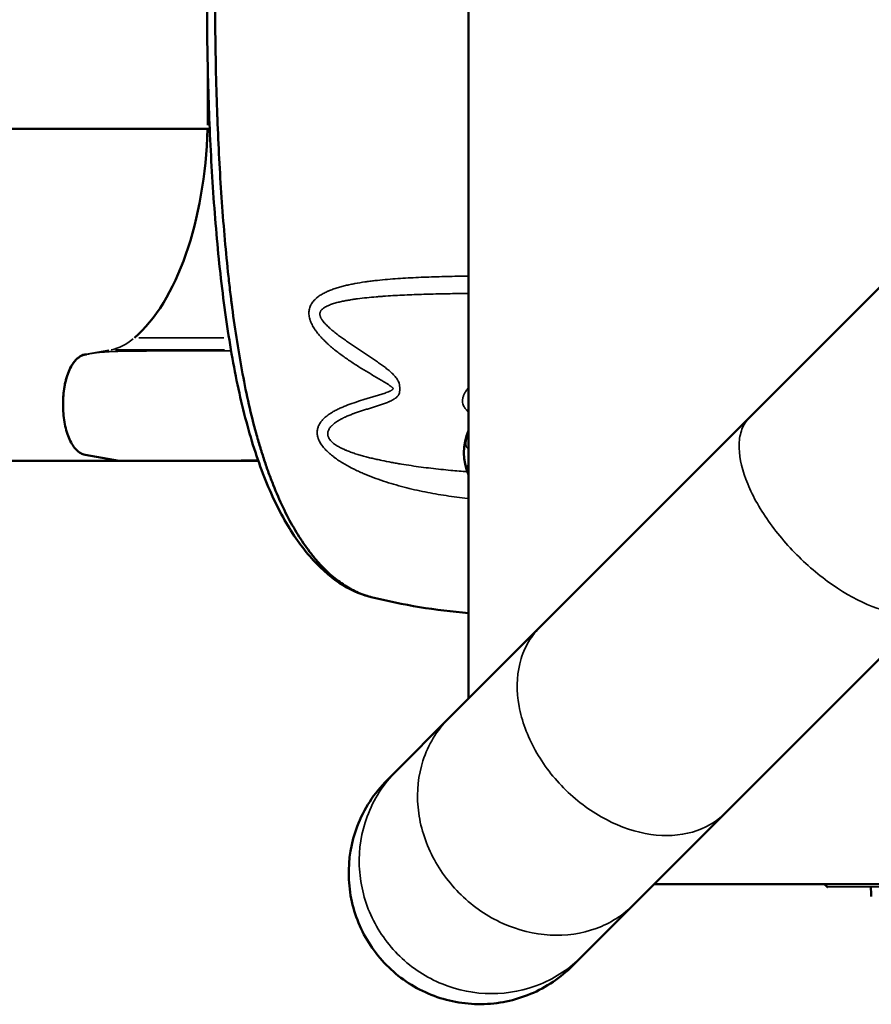
# Model space of a CAD drawing. Units: millimetres. Extents: x -225 to 11253, y -52 to 10158.
# Drawn here: x 2524 to 3055, y -52 to 562 of the extents above; entities that cross this region are included whole.
import ezdxf

# ---------------------------------------------------------------- set-up
doc = ezdxf.new("R2010")
doc.units = ezdxf.units.MM
doc.header["$LTSCALE"] = 25
doc.layers.add('MD_Visible', color=7, linetype='Continuous', lineweight=50)
doc.layers.add('MD_Visible Narrow', color=7, linetype='Continuous', lineweight=35)
doc.dimstyles.new('DİLARA 5', dxfattribs={"dimtxt": 250, "dimasz": 100, "dimexe": 0, "dimexo": 100, "dimgap": 50, "dimtad": 2, "dimdec": 0, "dimlfac": 0.1, "dimrnd": 5, "dimtxsty": 'Standard', "dimcen": 0, "dimse1": 1, "dimse2": 1, "dimclrd": 256, "dimadec": 0, "dimazin": 0, "dimtfac": 1, "dimtdec": 0, "dimtix": 1, "dimtmove": 0, "dimatfit": 3, "dimfxl": 1, "dimarcsym": 0})

# ---------------------------------------------------------------- blocks, each defined once
blk = doc.blocks.new('CustomObjectsInViewport8_0')
at = {"layer": 'MD_Visible'}
for p, q in [((2803.46, 1006.98), (2803.46, 138.46)), ((2640.65, 493.46), (963.54, 493.46)), ((2640.65, 493.46), (2642.07, 493.46)), ((2978.5, 313.51), (3134.37, 469.38)), ((2550.65, 323.09), (2550.65, 320.32)), ((2847.7, 182.7), (2978.5, 313.51)), ((2585.65, 286.7), (2564.34, 290.43)), ((2585.62, 286.71), (908.54, 286.71)), ((2963.37, 67.04), (3094.17, 197.84)), ((2790.84, 125.85), (2847.7, 182.7)), ((2758.44, 93.44), (2790.84, 125.85)), ((2752.69, 87.7), (2758.44, 93.44)), ((2906.51, 10.18), (2963.37, 67.04)), ((2919.13, 22.79), (3787.64, 22.79)), ((2874.1, -22.23), (2906.51, 10.18)), ((2868.36, -27.97), (2874.1, -22.23))]:
    blk.add_line(p, q, dxfattribs=at)
at = {"layer": 'MD_Visible', "extrusion": (0, 0, -1)}
for centre, radius, start, end in [((-2835.61, 291.71), 35, 336.71378, 23.28622), ((-2835.61, 575.37), 385, 274.79045, 283.95806)]:
    blk.add_arc(centre, radius, start, end, dxfattribs=at)
blk.add_ellipse((2565.76, 501.33), major_axis=(0, -150), ratio=0.5, start_param=4.76491, end_param=5.881141, dxfattribs=at)
at = {"layer": 'MD_Visible'}
blk.add_ellipse((2565.65, 323.09), major_axis=(0, 30), ratio=0.5, start_param=0.087266, end_param=1.570919, dxfattribs=at)
for points, knots in [([(2742.67, 201.75), (2735.77, 203.48), (2729.09, 206.51), (2716.29, 215), (2710.15, 220.54), (2698.44, 234.09), (2692.89, 242.22), (2682.59, 260.85), (2677.84, 271.46), (2669.36, 294.73), (2665.62, 307.44), (2659.08, 334.68), (2656.26, 349.27), (2651.44, 379.85), (2649.42, 395.91), (2646.06, 429.01), (2644.7, 446.12), (2642.56, 480.94), (2641.77, 498.73), (2640.69, 534.53), (2640.41, 552.64), (2640.32, 588.73), (2640.52, 606.81), (2641.42, 642.5), (2642.11, 660.2), (2644.02, 694.78), (2645.24, 711.75), (2648.28, 744.58), (2650.11, 760.51), (2654.47, 791.01), (2657.03, 805.64), (2663.01, 833.26), (2666.46, 846.3), (2674.35, 870.45), (2678.84, 881.61), (2688.76, 901.66), (2694.22, 910.59), (2706.03, 925.96), (2712.41, 932.44), (2726.58, 943.03), (2734.51, 946.95), (2742.75, 949)], [0.016537, 0.016537, 0.016537, 0.016537, 5.103348, 5.103348, 10.383375, 10.383375, 15.904159, 15.904159, 21.554372, 21.554372, 27.210642, 27.210642, 32.862991, 32.862991, 38.45951, 38.45951, 43.987197, 43.987197, 49.450399, 49.450399, 54.87504, 54.87504, 60.278832, 60.278832, 65.682956, 65.682956, 71.101441, 71.101441, 76.554818, 76.554818, 82.067833, 82.067833, 87.647964, 87.647964, 93.288302, 93.288302, 98.946997, 98.946997, 104.601858, 104.601858, 110.677232, 110.677232, 110.677232, 110.677232]), ([(2742.75, 949), (2742.66, 948.98), (2742.57, 948.96), (2739.52, 948.18), (2736.6, 947.14), (2730.86, 944.52), (2728.03, 942.93), (2722.47, 939.22), (2719.74, 937.09), (2714.38, 932.3), (2711.75, 929.63), (2707.89, 925.22), (2706.62, 923.68), (2704.72, 921.27), (2704.1, 920.44), (2703.16, 919.19), (2702.69, 918.55), (2702.23, 917.9), (2701.92, 917.47), (2701.77, 917.25), (2699.15, 913.54), (2696.77, 909.81), (2692.18, 901.88), (2689.97, 897.68), (2685.72, 888.81), (2683.68, 884.15), (2680.76, 876.82), (2679.8, 874.31), (2677.94, 869.19), (2677.03, 866.58), (2674.37, 858.55), (2672.68, 852.96), (2670.98, 846.77), (2670.88, 846.4), (2670.68, 845.67), (2670.38, 844.57), (2669.7, 841.99), (2669.12, 839.76), (2668, 835.26), (2667.27, 832.21), (2665.15, 822.95), (2663.83, 816.6), (2661.36, 803.57), (2660.2, 796.88), (2658.04, 783.16), (2657.04, 776.13), (2655.16, 761.72), (2654.29, 754.34), (2653.44, 746.31), (2653.39, 745.84), (2653.29, 744.89), (2653.24, 744.41), (2653.09, 742.99), (2652.8, 740.13), (2652.52, 737.26), (2651.96, 731.51), (2651.61, 727.65), (2650.61, 716.01), (2650, 708.16), (2648.91, 692.29), (2648.43, 684.26), (2647.56, 668.03), (2647.19, 659.83), (2646.54, 643.25), (2646.28, 634.87), (2646.03, 625.33), (2646.01, 624.27), (2645.96, 622.15), (2645.88, 618.96), (2645.82, 615.78), (2645.7, 609.41), (2645.63, 605.17), (2645.47, 592.46), (2645.42, 584), (2645.42, 567.09), (2645.47, 558.65), (2645.68, 541.79), (2645.83, 533.37), (2646.15, 520.75), (2646.27, 516.55), (2646.47, 510.26), (2646.54, 508.16), (2646.65, 505.01), (2646.7, 503.44), (2646.76, 501.86), (2646.8, 500.82), (2646.82, 500.29), (2647.17, 491.39), (2647.54, 483.12), (2648.4, 466.79), (2648.89, 458.74), (2649.98, 442.85), (2650.58, 435.01), (2651.91, 419.55), (2652.64, 411.92), (2653.84, 400.64), (2654.25, 396.91), (2654.9, 391.35), (2655.13, 389.51), (2655.41, 387.21), (2655.47, 386.75), (2655.58, 385.83), (2655.75, 384.46), (2655.93, 383.09), (2656.99, 374.91), (2658, 367.84), (2660.16, 354.05), (2661.32, 347.35), (2663.79, 334.3), (2665.11, 327.96), (2667.92, 315.63), (2669.41, 309.65), (2671.8, 300.96), (2672.62, 298.1), (2673.68, 294.6), (2673.89, 293.9), (2674.21, 292.85), (2674.32, 292.51), (2674.53, 291.81), (2675.08, 290.09), (2675.63, 288.38), (2676.96, 284.34), (2677.88, 281.71), (2679.74, 276.56), (2680.7, 274.05), (2683.63, 266.68), (2685.67, 262.02), (2689.92, 253.15), (2692.12, 248.95), (2696.69, 241.04), (2699.06, 237.32), (2702.73, 232.1), (2703.97, 230.42), (2705.55, 228.4), (2705.87, 228), (2706.51, 227.21), (2706.83, 226.81), (2707.79, 225.65), (2708.43, 224.89), (2711.67, 221.19), (2714.31, 218.5), (2719.68, 213.69), (2722.41, 211.56), (2727.96, 207.84), (2730.78, 206.25), (2736.51, 203.63), (2739.41, 202.59), (2742.48, 201.8), (2742.61, 201.77), (2742.74, 201.74)], [0.1557868, 0.1557868, 0.1557868, 0.1557868, 0.15625, 0.15625, 0.171875, 0.171875, 0.1875, 0.1875, 0.203125, 0.203125, 0.21875, 0.21875, 0.2265625, 0.2265625, 0.2304688, 0.2304688, 0.2324219, 0.2333984, 0.2333984, 0.234375, 0.234375, 0.25, 0.25, 0.265625, 0.265625, 0.28125, 0.28125, 0.2890625, 0.2890625, 0.296875, 0.296875, 0.3125, 0.3125, 0.3134766, 0.3134766, 0.3144531, 0.3164063, 0.3203125, 0.3203125, 0.328125, 0.328125, 0.34375, 0.34375, 0.359375, 0.359375, 0.375, 0.375, 0.390625, 0.390625, 0.3916016, 0.3916016, 0.3925781, 0.3925781, 0.3945313, 0.3984375, 0.3984375, 0.40625, 0.40625, 0.421875, 0.421875, 0.4375, 0.4375, 0.453125, 0.453125, 0.46875, 0.46875, 0.4707031, 0.4707031, 0.4726563, 0.4765625, 0.4765625, 0.484375, 0.484375, 0.5, 0.5, 0.515625, 0.515625, 0.53125, 0.53125, 0.5390625, 0.5390625, 0.5429688, 0.5429688, 0.5449219, 0.5458984, 0.5458984, 0.546875, 0.546875, 0.5625, 0.5625, 0.578125, 0.578125, 0.59375, 0.59375, 0.609375, 0.609375, 0.6171875, 0.6171875, 0.6210938, 0.6210938, 0.6220703, 0.6220703, 0.6230469, 0.625, 0.625, 0.640625, 0.640625, 0.65625, 0.65625, 0.671875, 0.671875, 0.6875, 0.6875, 0.6953125, 0.6953125, 0.6972656, 0.6972656, 0.6982422, 0.6982422, 0.6992188, 0.703125, 0.703125, 0.7109375, 0.7109375, 0.71875, 0.71875, 0.734375, 0.734375, 0.75, 0.75, 0.765625, 0.765625, 0.7734375, 0.7734375, 0.7753906, 0.7753906, 0.7773438, 0.7773438, 0.78125, 0.78125, 0.796875, 0.796875, 0.8125, 0.8125, 0.828125, 0.828125, 0.84375, 0.84375, 0.8444355, 0.8444355, 0.8444355, 0.8444355]), ([(2550.65, 323.09), (2550.65, 324.97), (2550.74, 326.81), (2550.91, 328.62), (2551.08, 330.42), (2551.33, 332.2), (2551.67, 333.94), (2551.76, 334.37), (2551.85, 334.81), (2551.94, 335.23), (2552.04, 335.66), (2552.14, 336.08), (2552.25, 336.5), (2552.46, 337.33), (2552.69, 338.14), (2552.93, 338.92), (2553.18, 339.71), (2553.44, 340.47), (2553.72, 341.21), (2553.86, 341.58), (2554, 341.94), (2554.15, 342.3), (2554.3, 342.66), (2554.45, 343.01), (2554.61, 343.36), (2555.25, 344.73), (2555.95, 345.98), (2556.71, 347.09), (2557.08, 347.64), (2557.47, 348.16), (2557.86, 348.65), (2558.26, 349.14), (2558.67, 349.59), (2559.09, 350.01), (2559.52, 350.42), (2559.96, 350.79), (2560.41, 351.12), (2560.86, 351.45), (2561.33, 351.74), (2561.81, 351.98), (2562.29, 352.23), (2562.79, 352.44), (2563.32, 352.61), (2563.58, 352.69), (2563.86, 352.77), (2564.15, 352.83), (2564.3, 352.86), (2564.45, 352.89), (2564.61, 352.91), (2564.69, 352.93), (2564.78, 352.94), (2564.86, 352.95), (2564.91, 352.95), (2564.95, 352.96), (2565, 352.96), (2565.02, 352.97), (2565.04, 352.97), (2565.07, 352.97), (2565.09, 352.97), (2565.11, 352.98), (2565.13, 352.98)], [0.0000036, 0.0000036, 0.0000036, 0.0000036, 0.00551584, 0.00551584, 0.00551584, 0.01103168, 0.01103168, 0.01103168, 0.01241064, 0.01241064, 0.01241064, 0.0137896, 0.0137896, 0.0137896, 0.01654752, 0.01654752, 0.01654752, 0.01930544, 0.01930544, 0.01930544, 0.0206844, 0.0206844, 0.0206844, 0.02206337, 0.02206337, 0.02206337, 0.02757921, 0.02757921, 0.02757921, 0.03033713, 0.03033713, 0.03033713, 0.03309505, 0.03309505, 0.03309505, 0.03585297, 0.03585297, 0.03585297, 0.03861089, 0.03861089, 0.03861089, 0.04136881, 0.04136881, 0.04136881, 0.04274777, 0.04274777, 0.04274777, 0.04343725, 0.04343725, 0.04343725, 0.04378199, 0.04378199, 0.04378199, 0.04395436, 0.04395436, 0.04395436, 0.04404055, 0.04404055, 0.04404055, 0.04412673, 0.04412673, 0.04412673, 0.04412673]), ([(2564.34, 290.43), (2563.42, 290.59), (2561.59, 291.26), (2558.11, 293.92), (2554.34, 299.58), (2551.85, 307.59), (2550.83, 314.75), (2550.65, 318.46), (2550.65, 320.32)], [0, 0, 0, 0, 0.125, 0.25, 0.5, 0.75, 0.875, 1, 1, 1, 1]), ([(2752.69, 87.7), (2748.6, 83.61), (2744.96, 79.1), (2738.68, 69.38), (2736.07, 64.2), (2730.27, 48.87), (2728.48, 38.3), (2729.04, 17.08), (2731.38, 6.63), (2739.93, -12.8), (2746.05, -21.6), (2761.32, -36.35), (2770.32, -42.17), (2790.05, -50.04), (2800.59, -52.02), (2821.83, -51.84), (2832.34, -49.68), (2851.94, -41.46), (2860.85, -35.48), (2868.36, -27.97)], [-257.70611, -257.70611, -257.70611, -257.70611, -240.359385, -240.359385, -223.003604, -223.003604, -191.163068, -191.163068, -159.322046, -159.322046, -127.476601, -127.476601, -95.622904, -95.622904, -63.75786, -63.75786, -31.881362, -31.881362, 0, 0, 0, 0]), ([(3027.41, 20.9), (3027.41, 20.9), (3027.41, 20.9), (3027.41, 20.9), (3027.41, 20.9), (3027.38, 20.93), (3027.35, 20.95), (3027.24, 21.03), (3027.17, 21.08), (3027.1, 21.14)], [0, 0, 0, 0, 0.00017358, 0.00017358, 0.0008679, 0.0008679, 0.01197707, 0.01197707, 0.03975, 0.03975, 0.03975, 0.03975])]:
    blk.add_open_spline(points, degree=3, knots=knots, dxfattribs=at)
for points in [[(2672.31, 286.7), (2641.6, 286.7), (2612.22, 286.7), (2585.65, 286.7)], [(2742.74, 201.74), (2742.74, 201.73), (2742.74, 201.73), (2742.74, 201.73)], [(3027.1, 21.14), (3026.44, 21.65), (3025.8, 22.2), (3025.21, 22.79)], [(3054.59, 15.08), (3054.47, 17.14), (3054.35, 19.19), (3054.23, 21.25)]]:
    blk.add_open_spline(points, degree=3, dxfattribs=at)
at = {"layer": 'MD_Visible Narrow'}
for p, q in [((2640.65, 538.72), (2640.65, 495.84)), ((2597.85, 363.29), (2650.94, 363.29)), ((2564.38, 352.98), (2565.09, 352.98)), ((2579.12, 355.57), (2565.12, 353.12)), ((2583.4, 355.7), (2651.32, 355.7))]:
    blk.add_line(p, q, dxfattribs=at)
at = {"layer": 'MD_Visible Narrow', "extrusion": (0, 0, -1)}
blk.add_ellipse((2575.54, 455.32), major_axis=(0, -100), ratio=0.5, start_param=5.896879, end_param=6.18018, dxfattribs=at)
at = {"layer": 'MD_Visible Narrow'}
for points, knots in [([(2803.46, 263.19), (2803.25, 263.21), (2803.04, 263.23), (2798.38, 263.71), (2793.94, 264.27), (2787.32, 265.27), (2785.11, 265.63), (2780.71, 266.4), (2778.52, 266.81), (2774.13, 267.69), (2771.95, 268.16), (2767.59, 269.16), (2765.41, 269.69), (2761.07, 270.82), (2758.91, 271.41), (2754.59, 272.68), (2752.45, 273.35), (2748.2, 274.76), (2746.1, 275.5), (2741.92, 277.08), (2739.85, 277.91), (2736.79, 279.22), (2735.78, 279.68), (2733.76, 280.61), (2732.76, 281.09), (2731.26, 281.83), (2730.77, 282.08), (2730.03, 282.46), (2729.78, 282.59), (2729.29, 282.85), (2729.05, 282.98), (2727.83, 283.64), (2726.87, 284.18), (2724.98, 285.29), (2724.05, 285.87), (2722.23, 287.05), (2721.34, 287.65), (2720.25, 288.44), (2720.03, 288.6), (2719.6, 288.92), (2719.39, 289.08), (2718.76, 289.56), (2718.34, 289.89), (2717.13, 290.89), (2716.35, 291.56), (2714.88, 292.96), (2714.19, 293.67), (2713.22, 294.78), (2712.91, 295.15), (2712.46, 295.72), (2712.32, 295.91), (2712.1, 296.2), (2712.03, 296.29), (2711.9, 296.49), (2711.83, 296.58), (2711.23, 297.45), (2710.76, 298.23), (2710.19, 299.41), (2710.02, 299.8), (2709.79, 300.39), (2709.68, 300.69), (2709.58, 300.99), (2709.52, 301.18), (2709.49, 301.28), (2709.25, 302.17), (2709.11, 302.95), (2709.02, 304.47), (2709.06, 305.21), (2709.22, 306.12), (2709.25, 306.3), (2709.33, 306.66), (2709.38, 306.84), (2709.52, 307.36), (2709.64, 307.7), (2710.04, 308.71), (2710.38, 309.35), (2710.96, 310.28), (2711.17, 310.59), (2711.5, 311.03), (2711.62, 311.18), (2711.85, 311.48), (2711.98, 311.62), (2712.6, 312.34), (2713.13, 312.88), (2714.28, 313.93), (2714.89, 314.43), (2716.16, 315.39), (2716.83, 315.85), (2718.22, 316.74), (2718.94, 317.17), (2720.06, 317.79), (2720.44, 318), (2721.21, 318.4), (2721.59, 318.59), (2722.77, 319.17), (2723.57, 319.54), (2725.2, 320.26), (2726.02, 320.6), (2728.55, 321.61), (2730.29, 322.23), (2733.84, 323.44), (2735.65, 324.01), (2738.41, 324.86), (2739.33, 325.13), (2741.19, 325.69), (2742.13, 325.96), (2744, 326.52), (2744.94, 326.8), (2746.82, 327.36), (2747.76, 327.65), (2749.17, 328.1), (2749.63, 328.25), (2750.56, 328.56), (2751.03, 328.72), (2751.95, 329.04), (2752.41, 329.21), (2753.09, 329.48), (2753.31, 329.57), (2753.76, 329.76), (2753.98, 329.85), (2754.41, 330.05), (2754.63, 330.15), (2754.94, 330.32), (2755.05, 330.37), (2755.25, 330.49), (2755.35, 330.55), (2755.55, 330.67), (2755.65, 330.73), (2755.83, 330.86), (2755.92, 330.93), (2756.05, 331.04), (2756.09, 331.07), (2756.17, 331.15), (2756.21, 331.19), (2756.28, 331.28), (2756.31, 331.32), (2756.35, 331.39), (2756.36, 331.41), (2756.38, 331.46), (2756.39, 331.48), (2756.41, 331.54), (2756.41, 331.56), (2756.42, 331.62), (2756.41, 331.64), (2756.4, 331.68), (2756.4, 331.7), (2756.38, 331.73), (2756.38, 331.74), (2756.35, 331.78), (2756.34, 331.8), (2756.28, 331.88), (2756.24, 331.93), (2756.16, 332.03), (2756.12, 332.08), (2755.98, 332.22), (2755.89, 332.31), (2755.69, 332.49), (2755.59, 332.57), (2755.38, 332.75), (2755.28, 332.83), (2755.07, 333), (2754.96, 333.08), (2754.63, 333.32), (2754.41, 333.48), (2753.96, 333.79), (2753.74, 333.95), (2753.28, 334.25), (2753.05, 334.4), (2752.36, 334.85), (2751.89, 335.14), (2750.95, 335.72), (2750.48, 336.01), (2749.53, 336.58), (2749.05, 336.87), (2747.62, 337.72), (2746.66, 338.28), (2744.74, 339.41), (2743.78, 339.97), (2741.86, 341.1), (2740.9, 341.67), (2738.99, 342.82), (2738.04, 343.4), (2735.19, 345.15), (2733.3, 346.34), (2729.57, 348.79), (2727.72, 350.04), (2725.01, 351.98), (2724.11, 352.63), (2722.34, 353.96), (2721.46, 354.64), (2719.72, 356.02), (2718.87, 356.72), (2717.18, 358.15), (2716.35, 358.89), (2715.34, 359.82), (2715.14, 360.01), (2714.73, 360.39), (2714.53, 360.58), (2713.94, 361.15), (2713.54, 361.54), (2712.38, 362.71), (2711.63, 363.51), (2710.19, 365.15), (2709.5, 365.98), (2708.68, 367.06), (2708.52, 367.27), (2708.2, 367.71), (2708.05, 367.93), (2707.59, 368.59), (2707.3, 369.04), (2706.74, 369.93), (2706.47, 370.38), (2705.97, 371.3), (2705.73, 371.76), (2705.3, 372.7), (2705.1, 373.17), (2704.87, 373.76), (2704.83, 373.88), (2704.74, 374.13), (2704.7, 374.25), (2704.58, 374.61), (2704.51, 374.85), (2704.17, 376.05), (2704, 377.01), (2703.92, 378.21), (2703.91, 378.45), (2703.91, 378.8), (2703.91, 378.92), (2703.91, 379.16), (2703.94, 379.75), (2704.01, 380.33), (2704.26, 381.68), (2704.55, 382.54), (2704.98, 383.47), (2705.03, 383.57), (2705.14, 383.77), (2705.29, 384.07), (2705.46, 384.36), (2705.82, 384.94), (2706.08, 385.31), (2706.91, 386.37), (2707.53, 387.03), (2708.3, 387.73), (2708.39, 387.81), (2708.57, 387.96), (2708.83, 388.19), (2709.1, 388.4), (2709.65, 388.83), (2710.02, 389.11), (2711.17, 389.9), (2711.98, 390.39), (2713.64, 391.3), (2714.5, 391.73), (2715.61, 392.22), (2715.83, 392.32), (2716.28, 392.52), (2716.5, 392.61), (2717.18, 392.89), (2717.64, 393.07), (2719.02, 393.59), (2719.95, 393.91), (2721.84, 394.52), (2722.79, 394.8), (2724.72, 395.34), (2725.69, 395.59), (2727.65, 396.06), (2728.64, 396.28), (2730.63, 396.7), (2731.63, 396.9), (2734.66, 397.46), (2736.7, 397.79), (2739.81, 398.24), (2740.84, 398.38), (2742.41, 398.58), (2742.94, 398.65), (2743.99, 398.78), (2744.51, 398.84), (2747.14, 399.14), (2749.25, 399.35), (2753.48, 399.74), (2755.61, 399.91), (2759.86, 400.22), (2762, 400.36), (2766.28, 400.61), (2768.42, 400.73), (2772.72, 400.93), (2774.88, 401.02), (2781.36, 401.26), (2785.69, 401.39), (2794.41, 401.6), (2798.78, 401.68), (2803.26, 401.75), (2803.36, 401.75), (2803.46, 401.75)], [0.061044, 0.061044, 0.061044, 0.061044, 0.0625, 0.0625, 0.09375, 0.09375, 0.109375, 0.109375, 0.125, 0.125, 0.140625, 0.140625, 0.15625, 0.15625, 0.171875, 0.171875, 0.1875, 0.1875, 0.203125, 0.203125, 0.21875, 0.21875, 0.2265625, 0.2265625, 0.234375, 0.234375, 0.2382813, 0.2382813, 0.2402344, 0.2402344, 0.2421875, 0.2421875, 0.25, 0.25, 0.2578125, 0.2578125, 0.265625, 0.265625, 0.2675781, 0.2675781, 0.2695313, 0.2695313, 0.2734375, 0.2734375, 0.28125, 0.28125, 0.2890625, 0.2890625, 0.2929688, 0.2929688, 0.2949219, 0.2949219, 0.2958984, 0.2958984, 0.296875, 0.296875, 0.3046875, 0.3046875, 0.3085938, 0.3085938, 0.3105469, 0.3115234, 0.3115234, 0.3125, 0.3125, 0.3203125, 0.3203125, 0.328125, 0.328125, 0.3300781, 0.3300781, 0.3320313, 0.3320313, 0.3359375, 0.3359375, 0.34375, 0.34375, 0.3476563, 0.3476563, 0.3496094, 0.3496094, 0.3515625, 0.3515625, 0.359375, 0.359375, 0.3671875, 0.3671875, 0.375, 0.375, 0.3828125, 0.3828125, 0.3867188, 0.3867188, 0.390625, 0.390625, 0.3984375, 0.3984375, 0.40625, 0.40625, 0.421875, 0.421875, 0.4375, 0.4375, 0.4453125, 0.4453125, 0.453125, 0.453125, 0.4609375, 0.4609375, 0.46875, 0.46875, 0.4726563, 0.4726563, 0.4765625, 0.4765625, 0.4804688, 0.4804688, 0.4824219, 0.4824219, 0.484375, 0.484375, 0.4863281, 0.4863281, 0.4873047, 0.4873047, 0.4882813, 0.4882813, 0.4892578, 0.4892578, 0.4902344, 0.4902344, 0.4907227, 0.4907227, 0.4912109, 0.4912109, 0.4916992, 0.4916992, 0.4919434, 0.4919434, 0.4921875, 0.4921875, 0.4924316, 0.4924316, 0.4926758, 0.4926758, 0.4927979, 0.4927979, 0.4929199, 0.4929199, 0.4931641, 0.4931641, 0.4936523, 0.4936523, 0.4941406, 0.4941406, 0.4951172, 0.4951172, 0.4960938, 0.4960938, 0.4970703, 0.4970703, 0.4980469, 0.4980469, 0.5, 0.5, 0.5019531, 0.5019531, 0.5039063, 0.5039063, 0.5078125, 0.5078125, 0.5117188, 0.5117188, 0.515625, 0.515625, 0.5234375, 0.5234375, 0.53125, 0.53125, 0.5390625, 0.5390625, 0.546875, 0.546875, 0.5625, 0.5625, 0.578125, 0.578125, 0.5859375, 0.5859375, 0.59375, 0.59375, 0.6015625, 0.6015625, 0.609375, 0.609375, 0.6113281, 0.6113281, 0.6132813, 0.6132813, 0.6171875, 0.6171875, 0.625, 0.625, 0.6328125, 0.6328125, 0.6347656, 0.6347656, 0.6367188, 0.6367188, 0.640625, 0.640625, 0.6445313, 0.6445313, 0.6484375, 0.6484375, 0.6523438, 0.6523438, 0.6533203, 0.6533203, 0.6542969, 0.6542969, 0.65625, 0.65625, 0.6640625, 0.6640625, 0.6660156, 0.6660156, 0.6669922, 0.6669922, 0.6679688, 0.671875, 0.671875, 0.6796875, 0.6796875, 0.6806641, 0.6806641, 0.6816406, 0.6835938, 0.6835938, 0.6875, 0.6875, 0.6953125, 0.6953125, 0.6962891, 0.6962891, 0.6972656, 0.6992188, 0.6992188, 0.703125, 0.703125, 0.7109375, 0.7109375, 0.71875, 0.71875, 0.7207031, 0.7207031, 0.7226563, 0.7226563, 0.7265625, 0.7265625, 0.734375, 0.734375, 0.7421875, 0.7421875, 0.75, 0.75, 0.7578125, 0.7578125, 0.765625, 0.765625, 0.78125, 0.78125, 0.7890625, 0.7890625, 0.7929688, 0.7929688, 0.796875, 0.796875, 0.8125, 0.8125, 0.828125, 0.828125, 0.84375, 0.84375, 0.859375, 0.859375, 0.875, 0.875, 0.90625, 0.90625, 0.9375, 0.9375, 0.9381854, 0.9381854, 0.9381854, 0.9381854]), ([(2803.46, 390.95), (2800.12, 390.91), (2796.78, 390.87), (2789.45, 390.75), (2785.46, 390.67), (2777.5, 390.47), (2773.52, 390.34), (2767.57, 390.12), (2765.59, 390.04), (2761.63, 389.86), (2759.66, 389.76), (2755.71, 389.54), (2753.73, 389.42), (2750.78, 389.21), (2749.79, 389.14), (2747.82, 388.99), (2746.84, 388.91), (2743.9, 388.67), (2741.94, 388.48), (2738.05, 388.07), (2736.11, 387.85), (2733.22, 387.46), (2732.26, 387.33), (2730.34, 387.04), (2729.39, 386.89), (2727.48, 386.56), (2726.53, 386.38), (2724.65, 386), (2723.71, 385.79), (2721.84, 385.35), (2720.92, 385.11), (2719.56, 384.71), (2719.11, 384.57), (2718.21, 384.28), (2717.77, 384.13), (2716.9, 383.8), (2716.47, 383.63), (2715.83, 383.36), (2715.62, 383.26), (2715.3, 383.11), (2715.2, 383.07), (2714.99, 382.96), (2714.89, 382.91), (2714.38, 382.65), (2713.98, 382.43), (2713.23, 381.95), (2712.87, 381.69), (2712.37, 381.27), (2712.21, 381.12), (2711.98, 380.89), (2711.9, 380.81), (2711.76, 380.65), (2711.69, 380.56), (2711.49, 380.31), (2711.37, 380.13), (2711.15, 379.77), (2711.06, 379.58), (2710.95, 379.28), (2710.91, 379.18), (2710.87, 379.03), (2710.86, 378.98), (2710.83, 378.87), (2710.8, 378.71), (2710.77, 378.5), (2710.76, 378.34), (2710.75, 378.23), (2710.75, 378.18), (2710.75, 377.91), (2710.76, 377.69), (2710.83, 377.26), (2710.87, 377.05), (2711, 376.62), (2711.07, 376.41), (2711.2, 376.09), (2711.24, 375.99), (2711.34, 375.78), (2711.39, 375.67), (2711.5, 375.46), (2711.55, 375.36), (2711.67, 375.16), (2711.73, 375.05), (2711.91, 374.75), (2712.03, 374.55), (2712.43, 373.97), (2712.72, 373.59), (2713.32, 372.85), (2713.64, 372.49), (2714.13, 371.95), (2714.3, 371.77), (2714.64, 371.42), (2714.81, 371.24), (2715.33, 370.72), (2715.69, 370.38), (2716.41, 369.71), (2716.78, 369.38), (2717.52, 368.73), (2717.9, 368.4), (2719.04, 367.44), (2719.82, 366.82), (2721, 365.89), (2721.4, 365.58), (2722.2, 364.98), (2722.6, 364.67), (2723.8, 363.77), (2724.61, 363.18), (2726.25, 362.01), (2727.07, 361.43), (2729.55, 359.71), (2731.21, 358.58), (2734.56, 356.33), (2736.24, 355.22), (2739.61, 353), (2741.29, 351.88), (2743.8, 350.2), (2744.64, 349.64), (2746.3, 348.51), (2747.12, 347.94), (2748.76, 346.78), (2749.58, 346.19), (2751.19, 345), (2751.98, 344.39), (2753.15, 343.45), (2753.54, 343.14), (2754.3, 342.49), (2754.68, 342.17), (2755.42, 341.5), (2755.78, 341.16), (2756.49, 340.47), (2756.83, 340.12), (2757.48, 339.4), (2757.8, 339.03), (2758.4, 338.27), (2758.68, 337.89), (2759.06, 337.28), (2759.19, 337.08), (2759.36, 336.77), (2759.42, 336.66), (2759.53, 336.45), (2759.58, 336.35), (2759.84, 335.82), (2760, 335.39), (2760.2, 334.74), (2760.26, 334.52), (2760.33, 334.2), (2760.35, 334.09), (2760.39, 333.87), (2760.4, 333.76), (2760.45, 333.44), (2760.47, 333.22), (2760.5, 332.8), (2760.51, 332.59), (2760.52, 332.27), (2760.52, 332.17), (2760.52, 331.97), (2760.53, 331.86), (2760.53, 331.56), (2760.53, 331.36), (2760.53, 330.97), (2760.52, 330.77), (2760.51, 330.39), (2760.5, 330.21), (2760.46, 329.84), (2760.44, 329.66), (2760.4, 329.39), (2760.38, 329.3), (2760.34, 329.13), (2760.32, 329.04), (2760.21, 328.62), (2760.09, 328.29), (2759.86, 327.83), (2759.78, 327.68), (2759.64, 327.46), (2759.59, 327.38), (2759.49, 327.24), (2759.43, 327.17), (2759.16, 326.82), (2758.91, 326.56), (2758.51, 326.18), (2758.36, 326.06), (2758.07, 325.82), (2757.77, 325.59), (2757.45, 325.37), (2757.12, 325.16), (2756.96, 325.06), (2756.45, 324.75), (2756.09, 324.56), (2755.37, 324.18), (2755, 324), (2754.44, 323.74), (2754.25, 323.65), (2753.86, 323.49), (2753.67, 323.4), (2753.09, 323.16), (2752.69, 323), (2751.5, 322.53), (2750.69, 322.23), (2749.05, 321.66), (2748.22, 321.38), (2746.56, 320.83), (2745.72, 320.57), (2744.04, 320.04), (2743.2, 319.77), (2741.51, 319.25), (2740.67, 318.99), (2738.15, 318.2), (2736.47, 317.66), (2733.99, 316.83), (2733.17, 316.55), (2732.16, 316.19), (2731.95, 316.11), (2731.55, 315.97), (2730.94, 315.74), (2730.35, 315.52), (2729.16, 315.05), (2728.38, 314.73), (2727.22, 314.23), (2726.84, 314.06), (2726.28, 313.8), (2726.09, 313.71), (2725.72, 313.54), (2725.53, 313.45), (2724.61, 313), (2723.89, 312.62), (2722.51, 311.84), (2721.84, 311.44), (2720.55, 310.58), (2719.94, 310.14), (2719.07, 309.42), (2718.79, 309.18), (2718.38, 308.8), (2718.25, 308.67), (2717.99, 308.41), (2717.87, 308.28), (2717.51, 307.89), (2717.28, 307.61), (2716.86, 307.05), (2716.67, 306.77), (2716.32, 306.17), (2716.17, 305.87), (2715.98, 305.4), (2715.92, 305.23), (2715.85, 304.99), (2715.82, 304.91), (2715.78, 304.74), (2715.76, 304.66), (2715.67, 304.24), (2715.63, 303.9), (2715.62, 303.21), (2715.65, 302.85), (2715.74, 302.41), (2715.76, 302.32), (2715.8, 302.14), (2715.83, 302.05), (2715.91, 301.78), (2715.97, 301.6), (2716.2, 301.06), (2716.38, 300.7), (2716.82, 300.01), (2717.07, 299.68), (2717.49, 299.18), (2717.64, 299.01), (2717.87, 298.77), (2717.95, 298.69), (2718.12, 298.53), (2718.2, 298.45), (2718.45, 298.21), (2718.62, 298.06), (2718.98, 297.76), (2719.16, 297.61), (2719.71, 297.17), (2720.1, 296.89), (2720.89, 296.36), (2721.29, 296.1), (2722.13, 295.6), (2722.55, 295.36), (2723.42, 294.89), (2723.86, 294.67), (2724.76, 294.23), (2725.21, 294.02), (2725.91, 293.7), (2726.14, 293.6), (2726.61, 293.4), (2726.84, 293.3), (2727.54, 293.01), (2728.02, 292.82), (2729.44, 292.26), (2730.41, 291.91), (2732.35, 291.25), (2733.33, 290.93), (2734.8, 290.48), (2735.3, 290.33), (2736.29, 290.04), (2736.79, 289.89), (2738.28, 289.48), (2739.28, 289.21), (2741.28, 288.7), (2742.28, 288.45), (2744.29, 287.98), (2745.3, 287.75), (2747.32, 287.3), (2748.33, 287.09), (2751.37, 286.46), (2753.4, 286.06), (2756.45, 285.49), (2757.47, 285.31), (2759.52, 284.95), (2760.54, 284.77), (2763.61, 284.26), (2765.65, 283.94), (2769.75, 283.33), (2771.8, 283.04), (2775.91, 282.49), (2777.96, 282.23), (2784.13, 281.5), (2788.25, 281.07), (2795.8, 280.38), (2799.23, 280.1), (2802.67, 279.87)], [0.0677003, 0.0677003, 0.0677003, 0.0677003, 0.09375, 0.09375, 0.125, 0.125, 0.15625, 0.15625, 0.171875, 0.171875, 0.1875, 0.1875, 0.203125, 0.203125, 0.2109375, 0.2109375, 0.21875, 0.21875, 0.234375, 0.234375, 0.25, 0.25, 0.2578125, 0.2578125, 0.265625, 0.265625, 0.2734375, 0.2734375, 0.28125, 0.28125, 0.2890625, 0.2890625, 0.2929687, 0.2929687, 0.296875, 0.296875, 0.3007812, 0.3007812, 0.3027344, 0.3027344, 0.3037109, 0.3037109, 0.3046875, 0.3046875, 0.3085937, 0.3085937, 0.3125, 0.3125, 0.3144531, 0.3144531, 0.3154297, 0.3154297, 0.3164062, 0.3164062, 0.3183594, 0.3183594, 0.3203125, 0.3203125, 0.3212891, 0.3212891, 0.3217773, 0.3217773, 0.3222656, 0.3232422, 0.3237305, 0.3237305, 0.3242187, 0.3242187, 0.3261719, 0.3261719, 0.328125, 0.328125, 0.3300781, 0.3300781, 0.3310547, 0.3310547, 0.3320312, 0.3320312, 0.3330078, 0.3330078, 0.3339844, 0.3339844, 0.3359375, 0.3359375, 0.3398437, 0.3398437, 0.34375, 0.34375, 0.3457031, 0.3457031, 0.3476562, 0.3476562, 0.3515625, 0.3515625, 0.3554687, 0.3554687, 0.359375, 0.359375, 0.3671875, 0.3671875, 0.3710937, 0.3710937, 0.375, 0.375, 0.3828125, 0.3828125, 0.390625, 0.390625, 0.40625, 0.40625, 0.421875, 0.421875, 0.4375, 0.4375, 0.4453125, 0.4453125, 0.453125, 0.453125, 0.4609375, 0.4609375, 0.46875, 0.46875, 0.4726562, 0.4726562, 0.4765625, 0.4765625, 0.4804687, 0.4804687, 0.484375, 0.484375, 0.4882812, 0.4882812, 0.4921875, 0.4921875, 0.4941406, 0.4941406, 0.4951172, 0.4951172, 0.4960937, 0.4960937, 0.5, 0.5, 0.5019531, 0.5019531, 0.5029297, 0.5029297, 0.5039062, 0.5039062, 0.5058594, 0.5058594, 0.5078125, 0.5078125, 0.5087891, 0.5087891, 0.5097656, 0.5097656, 0.5117187, 0.5117187, 0.5136719, 0.5136719, 0.515625, 0.515625, 0.5175781, 0.5175781, 0.5185547, 0.5185547, 0.5195312, 0.5195312, 0.5234375, 0.5234375, 0.5253906, 0.5253906, 0.5263672, 0.5263672, 0.5273437, 0.5273437, 0.53125, 0.53125, 0.5332031, 0.5332031, 0.5351562, 0.5371094, 0.5371094, 0.5390625, 0.5390625, 0.5429687, 0.5429687, 0.546875, 0.546875, 0.5488281, 0.5488281, 0.5507812, 0.5507812, 0.5546875, 0.5546875, 0.5625, 0.5625, 0.5703125, 0.5703125, 0.578125, 0.578125, 0.5859375, 0.5859375, 0.59375, 0.59375, 0.609375, 0.609375, 0.6171875, 0.6171875, 0.6191406, 0.6191406, 0.6210937, 0.625, 0.625, 0.6328125, 0.6328125, 0.6367187, 0.6367187, 0.6386719, 0.6386719, 0.640625, 0.640625, 0.6484375, 0.6484375, 0.65625, 0.65625, 0.6640625, 0.6640625, 0.6679687, 0.6679687, 0.6699219, 0.6699219, 0.671875, 0.671875, 0.6757812, 0.6757812, 0.6796875, 0.6796875, 0.6835937, 0.6835937, 0.6855469, 0.6855469, 0.6865234, 0.6865234, 0.6875, 0.6875, 0.6914062, 0.6914062, 0.6953125, 0.6953125, 0.6962891, 0.6962891, 0.6972656, 0.6972656, 0.6992187, 0.6992187, 0.703125, 0.703125, 0.7070312, 0.7070312, 0.7089844, 0.7089844, 0.7099609, 0.7099609, 0.7109375, 0.7109375, 0.7128906, 0.7128906, 0.7148437, 0.7148437, 0.71875, 0.71875, 0.7226562, 0.7226562, 0.7265625, 0.7265625, 0.7304687, 0.7304687, 0.734375, 0.734375, 0.7363281, 0.7363281, 0.7382812, 0.7382812, 0.7421875, 0.7421875, 0.75, 0.75, 0.7578125, 0.7578125, 0.7617187, 0.7617187, 0.765625, 0.765625, 0.7734375, 0.7734375, 0.78125, 0.78125, 0.7890625, 0.7890625, 0.796875, 0.796875, 0.8125, 0.8125, 0.8203125, 0.8203125, 0.828125, 0.828125, 0.84375, 0.84375, 0.859375, 0.859375, 0.875, 0.875, 0.90625, 0.90625, 0.9322541, 0.9322541, 0.9322541, 0.9322541]), ([(2565.13, 352.98), (2566.01, 353.12), (2566.91, 353.26), (2567.84, 353.41), (2568.76, 353.55), (2569.72, 353.69), (2570.76, 353.83), (2571.28, 353.9), (2571.81, 353.97), (2572.37, 354.04), (2572.94, 354.11), (2573.53, 354.18), (2574.16, 354.24), (2574.47, 354.28), (2574.8, 354.31), (2575.14, 354.34), (2575.49, 354.37), (2575.84, 354.4), (2576.2, 354.43), (2576.92, 354.49), (2577.69, 354.55), (2578.49, 354.6), (2579.29, 354.65), (2580.1, 354.69), (2580.91, 354.73), (2581.32, 354.74), (2581.72, 354.76), (2582.13, 354.77), (2582.54, 354.79), (2582.94, 354.8), (2583.34, 354.82), (2584.13, 354.84), (2584.92, 354.86), (2585.69, 354.88), (2586.47, 354.9), (2587.24, 354.91), (2588, 354.93), (2589.53, 354.95), (2591.04, 354.97), (2592.54, 354.99), (2594.04, 355.01), (2595.53, 355.02), (2597.02, 355.03), (2598.5, 355.04), (2599.99, 355.05), (2601.47, 355.06), (2602.95, 355.07), (2604.43, 355.07), (2605.91, 355.08), (2608.88, 355.09), (2611.85, 355.1), (2614.83, 355.1), (2617.81, 355.11), (2620.81, 355.11), (2623.82, 355.11), (2626.83, 355.11), (2629.85, 355.11), (2632.89, 355.11), (2638.98, 355.11), (2645.12, 355.11), (2651.32, 355.1), (2652.68, 355.1), (2654.04, 355.1), (2655.41, 355.1)], [0, 0, 0, 0, 0.0048758, 0.0048758, 0.0048758, 0.0097515, 0.0097515, 0.0097515, 0.0121894, 0.0121894, 0.0121894, 0.0146273, 0.0146273, 0.0146273, 0.0158462, 0.0158462, 0.0158462, 0.0170651, 0.0170651, 0.0170651, 0.019503, 0.019503, 0.019503, 0.0219409, 0.0219409, 0.0219409, 0.0231598, 0.0231598, 0.0231598, 0.0243788, 0.0243788, 0.0243788, 0.0268166, 0.0268166, 0.0268166, 0.0292545, 0.0292545, 0.0292545, 0.0341303, 0.0341303, 0.0341303, 0.039006, 0.039006, 0.039006, 0.0438818, 0.0438818, 0.0438818, 0.0487575, 0.0487575, 0.0487575, 0.058509, 0.058509, 0.058509, 0.0682605, 0.0682605, 0.0682605, 0.078012, 0.078012, 0.078012, 0.0975151, 0.0975151, 0.0975151, 0.101795, 0.101795, 0.101795, 0.101795]), ([(2803.46, 317.03), (2803.19, 317.27), (2802.94, 317.51), (2802.31, 318.16), (2801.94, 318.57), (2801.45, 319.2), (2801.3, 319.41), (2801.08, 319.72), (2801.01, 319.83), (2800.87, 320.04), (2800.81, 320.15), (2800.49, 320.69), (2800.29, 321.12), (2799.96, 322.01), (2799.84, 322.47), (2799.69, 323.41), (2799.67, 323.9), (2799.7, 324.48), (2799.71, 324.55), (2799.72, 324.68), (2799.72, 324.74), (2799.74, 324.94), (2799.76, 325.07), (2799.83, 325.48), (2799.88, 325.75), (2800.1, 326.58), (2800.3, 327.16), (2800.7, 328.07), (2800.85, 328.37), (2801.1, 328.85), (2801.18, 329.01), (2801.37, 329.34), (2801.46, 329.5), (2801.96, 330.32), (2802.42, 330.98), (2803.06, 331.82), (2803.19, 331.99), (2803.37, 332.21), (2803.41, 332.27), (2803.46, 332.32)], [0.3562913, 0.3562913, 0.3562913, 0.3562913, 0.375, 0.375, 0.40625, 0.40625, 0.421875, 0.421875, 0.4296875, 0.4296875, 0.4375, 0.4375, 0.46875, 0.46875, 0.5, 0.5, 0.53125, 0.53125, 0.5351562, 0.5351562, 0.5390625, 0.5390625, 0.546875, 0.546875, 0.5625, 0.5625, 0.59375, 0.59375, 0.609375, 0.609375, 0.6171875, 0.6171875, 0.625, 0.625, 0.65625, 0.65625, 0.6640625, 0.6640625, 0.6666059, 0.6666059, 0.6666059, 0.6666059]), ([(3094.17, 197.84), (3090.55, 194.22), (3085.5, 192.09), (3073.12, 191.08), (3065.9, 192.19), (3050.21, 197.55), (3041.9, 201.74), (3025.24, 212.67), (3017.07, 219.31), (3001.92, 234.19), (2995.1, 242.3), (2983.72, 258.91), (2979.27, 267.27), (2973.36, 283.15), (2971.94, 290.52), (2972.26, 300.39), (2972.86, 303.55), (2975, 309.13), (2976.53, 311.53), (2978.5, 313.51)], [0, 0, 0, 0, 31.849187, 31.849187, 63.698909, 63.698909, 95.549603, 95.549603, 127.401227, 127.401227, 159.253361, 159.253361, 191.105377, 191.105377, 222.956696, 222.956696, 240.316193, 240.316193, 257.675709, 257.675709, 257.675709, 257.675709]), ([(2803.08, 294.61), (2802.98, 294.61), (2802.8, 294.63), (2802.57, 294.74), (2802.37, 294.92), (2802.23, 295.1), (2802.14, 295.27), (2802.07, 295.4), (2802.02, 295.54), (2801.97, 295.69), (2801.93, 295.84), (2801.89, 296.01), (2801.86, 296.18), (2801.83, 296.37), (2801.81, 296.56), (2801.79, 296.76), (2801.78, 296.98), (2801.78, 297.2), (2801.77, 297.42), (2801.78, 297.65), (2801.79, 297.88), (2801.8, 298.12), (2801.83, 298.37), (2801.85, 298.63), (2801.89, 298.9), (2801.93, 299.17), (2801.97, 299.44), (2802.01, 299.7), (2802.07, 299.96), (2802.12, 300.23), (2802.18, 300.5), (2802.25, 300.78), (2802.32, 301.06), (2802.4, 301.35), (2802.49, 301.65), (2802.59, 302), (2802.73, 302.42), (2802.89, 302.89), (2803.08, 303.37), (2803.27, 303.83), (2803.4, 304.12), (2803.46, 304.26)], [0, 0, 0, 0, 0.0169681, 0.0329519, 0.0481294, 0.0626796, 0.0693566, 0.07587, 0.082243, 0.088501, 0.094672, 0.1007866, 0.1068774, 0.1129791, 0.119128, 0.1253614, 0.1318734, 0.1382, 0.1443891, 0.1504902, 0.1565535, 0.1626289, 0.1687647, 0.175007, 0.1813983, 0.1879775, 0.1939272, 0.1998918, 0.2058925, 0.2119493, 0.2180813, 0.2243066, 0.2306423, 0.2371047, 0.2437093, 0.2504711, 0.2609876, 0.2717933, 0.2829351, 0.2944645, 0.3045574, 0.3045574, 0.3045574, 0.3045574]), ([(2803.46, 294.67), (2803.44, 294.67), (2803.31, 294.63), (2803.18, 294.61), (2803.08, 294.61)], [0.97835402, 0.97835402, 0.97835402, 0.97835402, 0.9805945, 1, 1, 1, 1]), ([(2803.46, 296.98), (2803.43, 297.04), (2803.41, 297.11), (2803.38, 297.24), (2803.37, 297.29), (2803.35, 297.4), (2803.34, 297.45), (2803.32, 297.63), (2803.3, 297.75), (2803.29, 298), (2803.29, 298.14), (2803.29, 298.35), (2803.29, 298.42), (2803.3, 298.57), (2803.3, 298.64), (2803.31, 298.87), (2803.33, 299.03), (2803.37, 299.34), (2803.39, 299.5), (2803.43, 299.75), (2803.44, 299.82), (2803.46, 299.9)], [0.0820705, 0.0820705, 0.0820705, 0.0820705, 0.09375, 0.09375, 0.1015625, 0.1015625, 0.109375, 0.109375, 0.125, 0.125, 0.140625, 0.140625, 0.1484375, 0.1484375, 0.15625, 0.15625, 0.171875, 0.171875, 0.1875, 0.1875, 0.1947266, 0.1947266, 0.1947266, 0.1947266]), ([(2672.16, 287.14), (2670.42, 287.12), (2668.7, 287.11), (2666.98, 287.09), (2665.95, 287.08), (2664.93, 287.07), (2663.92, 287.06), (2663.67, 287.05), (2663.42, 287.05), (2663.17, 287.05), (2662.92, 287.04), (2662.68, 287.04), (2662.43, 287.03), (2662.31, 287.03), (2662.19, 287.03), (2662.08, 287.02), (2661.96, 287.02), (2661.84, 287.01), (2661.74, 287.01), (2661.69, 287.01), (2661.64, 287), (2661.61, 287), (2661.59, 287), (2661.58, 286.99), (2661.59, 286.99), (2661.61, 286.99), (2661.63, 286.99), (2661.66, 286.98), (2661.72, 286.98), (2661.79, 286.98), (2661.86, 286.97), (2661.92, 286.97), (2661.99, 286.97), (2662.06, 286.97), (2662.33, 286.96), (2662.6, 286.96), (2662.86, 286.95), (2663.13, 286.95), (2663.4, 286.94), (2663.67, 286.94), (2664.2, 286.94), (2664.74, 286.93), (2665.27, 286.93), (2666.33, 286.92), (2667.4, 286.91), (2668.46, 286.9), (2669.72, 286.9), (2670.98, 286.89), (2672.25, 286.89)], [0.04022747, 0.04022747, 0.04022747, 0.04022747, 0.04566719, 0.04566719, 0.04566719, 0.04892913, 0.04892913, 0.04892913, 0.04974462, 0.04974462, 0.04974462, 0.0505601, 0.0505601, 0.0505601, 0.05096785, 0.05096785, 0.05096785, 0.05137559, 0.05137559, 0.05137559, 0.05157946, 0.05157946, 0.05157946, 0.0516814, 0.0516814, 0.0516814, 0.05178333, 0.05178333, 0.05178333, 0.0519872, 0.0519872, 0.0519872, 0.05219107, 0.05219107, 0.05219107, 0.05300656, 0.05300656, 0.05300656, 0.05382205, 0.05382205, 0.05382205, 0.05545302, 0.05545302, 0.05545302, 0.05871496, 0.05871496, 0.05871496, 0.06259737, 0.06259737, 0.06259737, 0.06259737]), ([(2803.46, 278.23), (2803.39, 278.39), (2803.27, 278.72), (2803.07, 279.27), (2802.87, 279.87), (2802.7, 280.5), (2802.56, 281.07), (2802.49, 281.5), (2802.44, 281.81), (2802.42, 282.01), (2802.4, 282.2), (2802.39, 282.37), (2802.39, 282.54), (2802.39, 282.69), (2802.4, 282.84), (2802.42, 282.97), (2802.44, 283.1), (2802.47, 283.22), (2802.51, 283.33), (2802.55, 283.42), (2802.59, 283.5), (2802.64, 283.57), (2802.7, 283.64), (2802.77, 283.68), (2802.84, 283.72), (2802.92, 283.75), (2803, 283.76), (2803.14, 283.77), (2803.3, 283.74), (2803.43, 283.69), (2803.46, 283.68)], [0.2893904, 0.2893904, 0.2893904, 0.2893904, 0.3007814, 0.3124742, 0.3287707, 0.3443948, 0.359677, 0.3749958, 0.3814804, 0.3878014, 0.3939982, 0.4001121, 0.4061865, 0.4122653, 0.4183925, 0.4246112, 0.4309628, 0.4374863, 0.4436112, 0.4496985, 0.4557753, 0.4618679, 0.4680013, 0.4741993, 0.4804843, 0.4868773, 0.4933978, 0.5000638, 0.5179966, 0.5233021, 0.5233021, 0.5233021, 0.5233021]), ([(2963.37, 67.04), (2957.86, 61.53), (2950.95, 57.54), (2935.07, 53.03), (2926.26, 52.56), (2907.88, 55.22), (2898.49, 58.33), (2880.35, 67.78), (2871.77, 74.01), (2856.56, 88.83), (2850.07, 97.26), (2840.06, 115.24), (2836.63, 124.62), (2833.3, 143.09), (2833.44, 152.01), (2836.42, 164.54), (2837.99, 168.68), (2842.14, 176.28), (2844.7, 179.7), (2847.7, 182.7)], [0, 0, 0, 0, 31.849419, 31.849419, 63.699195, 63.699195, 95.549415, 95.549415, 127.399976, 127.399976, 159.250692, 159.250692, 191.10133, 191.10133, 222.951674, 222.951674, 240.313795, 240.313795, 257.675918, 257.675918, 257.675918, 257.675918]), ([(2906.51, 10.18), (2899.91, 3.58), (2891.9, -1.5), (2873.99, -8.05), (2864.26, -9.45), (2844.31, -8.35), (2834.29, -5.87), (2815.28, 2.71), (2806.47, 8.71), (2791.22, 23.49), (2784.93, 32.12), (2775.71, 50.89), (2772.87, 60.86), (2771.06, 80.85), (2772.1, 90.67), (2776.62, 104.75), (2778.77, 109.46), (2784.09, 118.22), (2787.24, 122.25), (2790.84, 125.85)], [0, 0, 0, 0, 31.849265, 31.849265, 63.698974, 63.698974, 95.549216, 95.549216, 127.399851, 127.399851, 159.250618, 159.250618, 191.101219, 191.101219, 222.9514, 222.9514, 240.31348, 240.31348, 257.675528, 257.675528, 257.675528, 257.675528]), ([(2874.1, -22.23), (2866.74, -29.59), (2857.99, -35.41), (2838.69, -43.35), (2828.32, -45.39), (2807.3, -45.37), (2796.85, -43.31), (2777.24, -35.33), (2768.27, -29.49), (2752.99, -14.74), (2746.83, -5.98), (2738.16, 13.34), (2735.73, 23.72), (2734.95, 44.74), (2736.61, 55.19), (2742.2, 70.32), (2744.74, 75.43), (2750.86, 84.99), (2754.42, 89.43), (2758.44, 93.44)], [0, 0, 0, 0, 31.84927, 31.84927, 63.698952, 63.698952, 95.549157, 95.549157, 127.399764, 127.399764, 159.250525, 159.250525, 191.101152, 191.101152, 222.951389, 222.951389, 240.313502, 240.313502, 257.675609, 257.675609, 257.675609, 257.675609]), ([(3211.83, 21.04), (3211.83, 21.04), (3211.83, 21.04), (3211.83, 21.05), (3211.7, 21.05), (3211.23, 21.06), (3210.88, 21.06), (3209.94, 21.08), (3209.35, 21.08), (3208.46, 21.09), (3208.28, 21.1), (3207.89, 21.1), (3207.69, 21.1), (3207.07, 21.11), (3206.63, 21.11), (3205.22, 21.12), (3204.17, 21.13), (3201.84, 21.16), (3200.56, 21.17), (3198.46, 21.19), (3197.73, 21.19), (3196.78, 21.2), (3196.59, 21.2), (3196.2, 21.21), (3196.01, 21.21), (3195.41, 21.21), (3195.01, 21.22), (3193.79, 21.23), (3192.95, 21.23), (3191.22, 21.25), (3190.33, 21.25), (3187.58, 21.27), (3185.64, 21.29), (3182.59, 21.31), (3181.54, 21.31), (3179.93, 21.32), (3179.39, 21.33), (3178.56, 21.33), (3178.29, 21.33), (3177.73, 21.33), (3177.45, 21.34), (3174.91, 21.35), (3172.58, 21.36), (3167.77, 21.38), (3165.29, 21.39), (3161.45, 21.41), (3160.16, 21.41), (3157.52, 21.42), (3156.18, 21.42), (3154.15, 21.43), (3153.46, 21.43), (3152.08, 21.43), (3151.39, 21.43), (3149.31, 21.44), (3147.91, 21.44), (3145.09, 21.44), (3143.66, 21.45), (3141.51, 21.45), (3140.79, 21.45), (3139.7, 21.45), (3139.34, 21.45), (3138.62, 21.45), (3138.25, 21.45), (3134.99, 21.45), (3132.08, 21.45), (3127.71, 21.45), (3124.79, 21.45), (3121.87, 21.45), (3118.95, 21.45), (3117.48, 21.45), (3114.55, 21.44), (3113.08, 21.44), (3111.25, 21.44), (3110.88, 21.44), (3110.15, 21.44), (3109.78, 21.43), (3108.68, 21.43), (3107.95, 21.43), (3105.77, 21.43), (3104.33, 21.42), (3101.47, 21.42), (3100.05, 21.42), (3097.24, 21.41), (3095.85, 21.4), (3093.09, 21.4), (3091.72, 21.39), (3089, 21.39), (3087.66, 21.38), (3083.65, 21.37), (3081.03, 21.36), (3078.14, 21.35), (3077.81, 21.35), (3077.18, 21.35), (3076.22, 21.34), (3075.28, 21.34), (3073.42, 21.33), (3072.21, 21.33), (3068.62, 21.31), (3066.32, 21.31), (3062.99, 21.29), (3061.9, 21.29), (3059.77, 21.28), (3058.73, 21.27), (3055.65, 21.26), (3053.69, 21.25), (3051.34, 21.24), (3050.88, 21.24), (3049.96, 21.23), (3049.51, 21.23), (3048.17, 21.23), (3047.31, 21.22), (3044.8, 21.21), (3043.24, 21.21), (3041.06, 21.2), (3040.36, 21.19), (3039.01, 21.19), (3038.36, 21.19), (3036.49, 21.18), (3035.34, 21.17), (3033.79, 21.16), (3033.29, 21.16), (3032.71, 21.16), (3032.59, 21.16), (3032.37, 21.16), (3032.26, 21.16), (3031.93, 21.16), (3031.71, 21.16), (3030.69, 21.15), (3029.99, 21.15), (3028.81, 21.14), (3028.33, 21.14), (3027.6, 21.14), (3027.35, 21.14), (3027.15, 21.14), (3027.11, 21.14), (3027.1, 21.14), (3027.1, 21.14), (3027.1, 21.14)], [0.2650018, 0.2650018, 0.2650018, 0.2650018, 0.265625, 0.265625, 0.28125, 0.28125, 0.296875, 0.296875, 0.3125, 0.3125, 0.3164063, 0.3164063, 0.3203125, 0.3203125, 0.328125, 0.328125, 0.34375, 0.34375, 0.359375, 0.359375, 0.3671875, 0.3671875, 0.3691406, 0.3691406, 0.3710938, 0.3710938, 0.375, 0.375, 0.3828125, 0.3828125, 0.390625, 0.390625, 0.40625, 0.40625, 0.4140625, 0.4140625, 0.4179688, 0.4179688, 0.4199219, 0.4199219, 0.421875, 0.421875, 0.4375, 0.4375, 0.453125, 0.453125, 0.4609375, 0.4609375, 0.46875, 0.46875, 0.4726563, 0.4726563, 0.4765625, 0.4765625, 0.484375, 0.484375, 0.4921875, 0.4921875, 0.4960938, 0.4960938, 0.4980469, 0.4980469, 0.5, 0.5, 0.515625, 0.515625, 0.5234375, 0.53125, 0.53125, 0.5390625, 0.5390625, 0.546875, 0.546875, 0.5488281, 0.5488281, 0.5507813, 0.5507813, 0.5546875, 0.5546875, 0.5625, 0.5625, 0.5703125, 0.5703125, 0.578125, 0.578125, 0.5859375, 0.5859375, 0.59375, 0.59375, 0.609375, 0.609375, 0.6113281, 0.6113281, 0.6132813, 0.6171875, 0.6171875, 0.625, 0.625, 0.640625, 0.640625, 0.6484375, 0.6484375, 0.65625, 0.65625, 0.671875, 0.671875, 0.6757813, 0.6757813, 0.6796875, 0.6796875, 0.6875, 0.6875, 0.703125, 0.703125, 0.7109375, 0.7109375, 0.71875, 0.71875, 0.734375, 0.734375, 0.7421875, 0.7421875, 0.7441406, 0.7441406, 0.7460938, 0.7460938, 0.75, 0.75, 0.765625, 0.765625, 0.78125, 0.78125, 0.796875, 0.796875, 0.8046875, 0.8046875, 0.8060226, 0.8060226, 0.8060226, 0.8060226])]:
    blk.add_open_spline(points, degree=3, knots=knots, dxfattribs=at)
blk = doc.blocks.new('*D8')
at = {"lineweight": -2, "ltscale": 25, "transparency": 16777216}
blk.add_line((143.05, 4261.68), (92.67, 80.62), dxfattribs=at)
at = {"ltscale": 25, "transparency": 16777216}
for points in [[(126.39, 4261.88), (159.72, 4261.48), (144.26, 4361.68)], [(76, 80.82), (109.33, 80.42), (91.46, -19.38)]]:
    blk.add_solid(points, dxfattribs=at)
at = {"layer": 'Defpoints', "color": 0, "ltscale": 25, "transparency": 16777216}
for p in [(2853.38, 4329.03), (91.46, -19.38), (2800.59, -52.02)]:
    blk.add_point(p, dxfattribs=at)
at = {"color": 0, "ltscale": 25, "transparency": 16777216, "insert": (-57.13, 2173.26), "char_height": 250, "attachment_point": 5, "rotation": 89.30958}
blk.add_mtext('440', dxfattribs=at)

msp = doc.modelspace()

# ---------------------------------------------------------------- block references
at = {"layer": 'MD_Visible', "color": 0}
msp.add_blockref('CustomObjectsInViewport8_0', (0, 0), dxfattribs=at)

# ---------------------------------------------------------------- dimensions: what is measured, and where the dimension line sits
at = {"color": 0, "ltscale": 25}
dim = msp.add_aligned_dim(p1=(2853.38, 4329.03), p2=(2800.59, -52.02), distance=-2709.32, dimstyle='DİLARA 5', dxfattribs=at)
dim.commit()
dim.dimension.update_dxf_attribs({"geometry": '*D8', "text_midpoint": (-57.13, 2173.26)})

doc.saveas('drawing.dxf')
